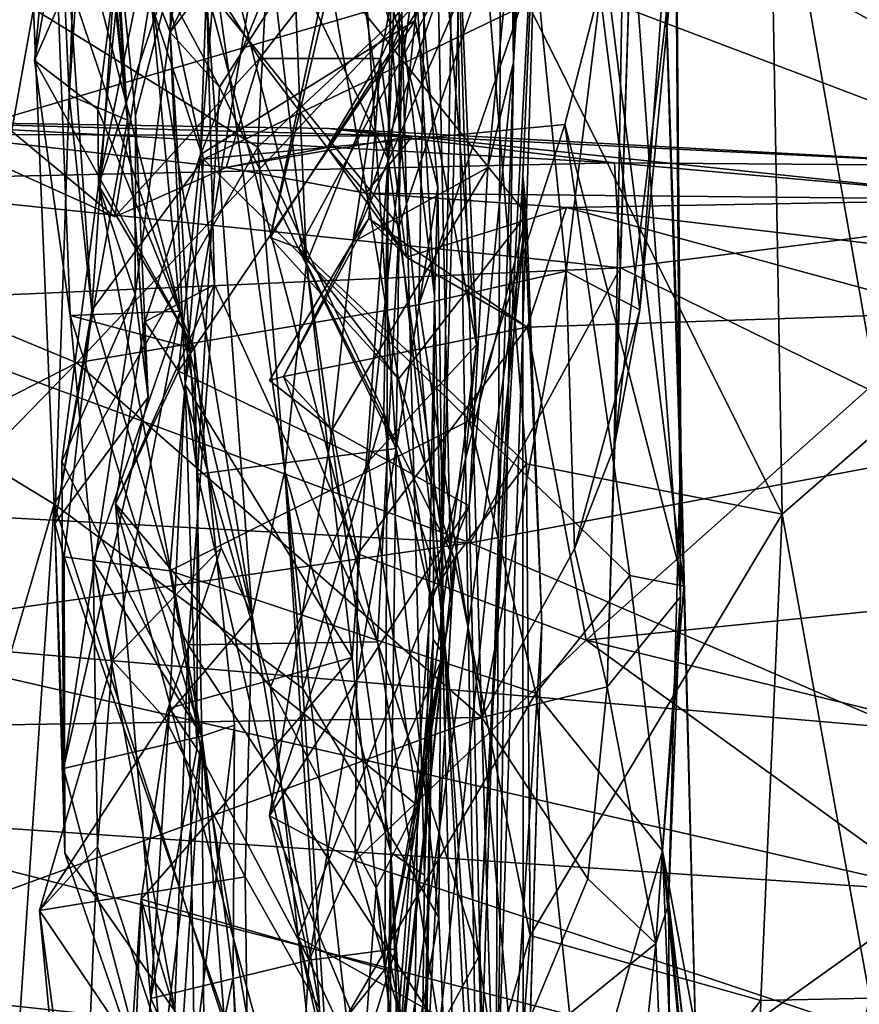
# Model space of a CAD drawing. Extents: x -15.25 to -10.69, y -1.78 to 3.7.
# Drawn here: x -11.51 to -11.3, y 2.88 to 3.12 of the extents above; entities that cross this region are included whole.
import ezdxf

# ---------------------------------------------------------------- set-up
doc = ezdxf.new("R2010")
doc.units = 0
doc.header["$MEASUREMENT"] = 0
doc.layers.add('1', color=7, linetype='CONTINUOUS')

msp = doc.modelspace()

# ---------------------------------------------------------------- linework, layer by layer
at = {"layer": '1'}
for points in [[(-12.073284, 3.545556, 8.232393), (-12.329348, 3.491032, 8.231631), (-11.184334, 3.05647, 8.242694)], [(-11.722441, 3.505217, 8.237935), (-12.073284, 3.545556, 8.232393), (-11.184334, 3.05647, 8.242694)], [(-11.357026, 3.531105, 8.238562), (-11.722441, 3.505217, 8.237935), (-11.184334, 3.05647, 8.242694)], [(-11.170175, 3.381967, 8.237508), (-11.357026, 3.531105, 8.238562), (-11.184334, 3.05647, 8.242694)], [(-12.329348, 3.491032, 8.231631), (-14.633312, 2.403783, 8.217403), (-11.400985, 1.378097, 8.249875)], [(-11.184334, 3.05647, 8.242694), (-12.329348, 3.491032, 8.231631), (-11.371546, 2.318189, 8.244177)], [(-11.371546, 2.318189, 8.244177), (-12.329348, 3.491032, 8.231631), (-11.400985, 1.378097, 8.249875)], [(-11.390511, 3.110488, 0.502497), (-11.393101, 3.287948, 0.446342), (-11.38463, 3.402412, 0.766212)], [(-11.390511, 3.110488, 0.502497), (-11.38463, 3.402412, 0.766212), (-11.378115, 3.315509, 0.934544)], [(-11.378115, 3.315509, 0.934544), (-11.389239, 3.160463, 0.712791), (-11.390511, 3.110488, 0.502497)], [(-11.365444, 3.014812, 2.563626), (-11.350039, 3.143025, 2.547631), (-11.36022, 3.313708, 2.702042)], [(-11.365444, 3.014812, 2.563626), (-11.36022, 3.313708, 2.702042), (-11.361089, 3.1473, 2.718579)], [(-11.500967, 3.102391, 3.147007), (-11.504676, 3.182914, 3.052646), (-11.493944, 3.292585, 3.109037)], [(-11.500967, 3.102391, 3.147007), (-11.493944, 3.292585, 3.109037), (-11.495164, 3.187659, 3.162234)], [(-11.394842, 2.829869, 0.342648), (-11.405196, 3.17232, 0.241301), (-11.393101, 3.287948, 0.446342)], [(-11.390511, 3.110488, 0.502497), (-11.394842, 2.829869, 0.342648), (-11.393101, 3.287948, 0.446342)], [(-11.499561, 3.218555, 3.252372), (-11.497633, 3.281967, 3.25873), (-11.486483, 3.096164, 3.272382)], [(-11.497633, 3.281967, 3.25873), (-11.491831, 3.169254, 3.379471), (-11.486483, 3.096164, 3.272382)], [(-11.418889, 3.069815, 5.697953), (-11.466823, 3.129122, 5.527886), (-11.419006, 3.256081, 5.91212)], [(-11.418889, 3.069815, 5.697953), (-11.419006, 3.256081, 5.91212), (-11.384235, 3.173479, 6.0198)], [(-11.348979, 2.977606, 2.740069), (-11.361089, 3.1473, 2.718579), (-11.350688, 3.233349, 2.883957)], [(-11.34883, 3.014955, 2.887652), (-11.350688, 3.233349, 2.883957), (-11.353456, 3.152941, 2.975726)], [(-11.34883, 3.014955, 2.887652), (-11.348979, 2.977606, 2.740069), (-11.350688, 3.233349, 2.883957)], [(-11.42118, 3.120053, 0.149279), (-11.447738, 3.211461, 0.2038), (-11.416592, 3.224426, 0.241413)], [(-11.42118, 3.120053, 0.149279), (-11.416592, 3.224426, 0.241413), (-11.403563, 3.144947, 0.20043)], [(-11.473776, 3.221831, 4.620285), (-11.475913, 3.118043, 4.592123), (-11.489462, 3.152611, 4.527728)], [(-11.438046, 3.19474, 4.695901), (-11.475913, 3.118043, 4.592123), (-11.473776, 3.221831, 4.620285)], [(-11.495164, 3.187659, 3.162234), (-11.499561, 3.218555, 3.252372), (-11.486483, 3.096164, 3.272382)], [(-11.468323, 3.0876, 5.428785), (-11.418292, 3.213094, 5.495368), (-11.457729, 3.22005, 5.568759)], [(-11.466823, 3.129122, 5.527886), (-11.468323, 3.0876, 5.428785), (-11.457729, 3.22005, 5.568759)], [(-11.467614, 3.086452, 3.097842), (-11.367611, 3.134479, 3.031509), (-11.496305, 3.218116, 2.952248)], [(-11.488565, 3.148529, 3.038997), (-11.467614, 3.086452, 3.097842), (-11.496305, 3.218116, 2.952248)], [(-11.454037, 3.089472, 0.108847), (-11.509856, 3.123829, 0.123531), (-11.447738, 3.211461, 0.2038)], [(-11.418292, 3.213094, 5.495368), (-11.468323, 3.0876, 5.428785), (-11.414905, 3.120979, 5.400022)], [(-11.447738, 3.211461, 0.2038), (-11.42118, 3.120053, 0.149279), (-11.454037, 3.089472, 0.108847)], [(-11.414905, 3.120979, 5.400022), (-11.405437, 3.175313, 5.39759), (-11.418292, 3.213094, 5.495368)], [(-11.467412, 3.209177, 3.570269), (-11.49371, 3.080007, 3.521187), (-11.472692, 3.142529, 3.473764)], [(-11.484994, 3.167394, 3.621379), (-11.49371, 3.080007, 3.521187), (-11.467412, 3.209177, 3.570269)], [(-11.470038, 3.170563, 3.977408), (-11.448124, 3.207344, 4.101902), (-11.44194, 3.060632, 4.065957)], [(-11.448124, 3.207344, 4.101902), (-11.417562, 3.179752, 4.386877), (-11.418221, 3.120319, 4.257051)], [(-11.418221, 3.120319, 4.257051), (-11.44194, 3.060632, 4.065957), (-11.448124, 3.207344, 4.101902)], [(-11.326864, 3.181462, 6.263241), (-11.287561, 3.208237, 6.295827), (-11.298498, 3.020094, 6.288875)], [(-11.41933, 3.201536, 6.221965), (-11.398371, 3.148262, 6.25803), (-11.451038, 3.067001, 6.227582)], [(-11.436587, 3.134174, 6.163342), (-11.41933, 3.201536, 6.221965), (-11.451038, 3.067001, 6.227582)], [(-11.509614, 3.110972, 3.652391), (-11.501045, 3.200885, 3.746848), (-11.504284, 3.14034, 3.702706)], [(-11.509614, 3.110972, 3.652391), (-11.484994, 3.167394, 3.621379), (-11.501045, 3.200885, 3.746848)], [(-11.438046, 3.19474, 4.695901), (-11.452238, 3.149252, 4.659131), (-11.475913, 3.118043, 4.592123)], [(-11.438046, 3.19474, 4.695901), (-11.421688, 3.086463, 4.890109), (-11.452238, 3.149252, 4.659131)], [(-11.417876, 3.189728, 4.90976), (-11.421688, 3.086463, 4.890109), (-11.438046, 3.19474, 4.695901)], [(-11.421688, 3.086463, 4.890109), (-11.417876, 3.189728, 4.90976), (-11.410049, 3.166654, 5.013739)], [(-11.495164, 3.187659, 3.162234), (-11.486483, 3.096164, 3.272382), (-11.500967, 3.102391, 3.147007)], [(-11.430444, 3.065829, 0.685045), (-11.389271, 3.185022, 0.806171), (-11.423549, 3.111542, 0.785395)], [(-11.389239, 3.160463, 0.712791), (-11.389271, 3.185022, 0.806171), (-11.430444, 3.065829, 0.685045)], [(-11.423549, 3.111542, 0.785395), (-11.389271, 3.185022, 0.806171), (-11.414194, 3.162376, 0.843031)], [(-11.504676, 3.182914, 3.052646), (-11.500967, 3.102391, 3.147007), (-11.495377, 3.048883, 3.153342)], [(-11.504676, 3.182914, 3.052646), (-11.495377, 3.048883, 3.153342), (-11.488565, 3.148529, 3.038997)], [(-11.323686, 2.998139, 6.273755), (-11.398371, 3.148262, 6.25803), (-11.326864, 3.181462, 6.263241)], [(-11.326864, 3.181462, 6.263241), (-11.298498, 3.020094, 6.288875), (-11.323686, 2.998139, 6.273755)], [(-11.417562, 3.179752, 4.386877), (-11.429094, 3.15851, 4.461551), (-11.409315, 3.079457, 4.496745)], [(-11.418221, 3.120319, 4.257051), (-11.417562, 3.179752, 4.386877), (-11.410091, 3.052478, 4.362554)], [(-11.417562, 3.179752, 4.386877), (-11.409315, 3.079457, 4.496745), (-11.410091, 3.052478, 4.362554)], [(-11.349768, 3.179125, 2.3873), (-11.359079, 3.048972, 2.479095), (-11.368893, 3.12758, 2.305853)], [(-11.350039, 3.143025, 2.547631), (-11.359079, 3.048972, 2.479095), (-11.349768, 3.179125, 2.3873)], [(-11.473387, 3.048689, 3.783128), (-11.504284, 3.14034, 3.702706), (-11.50652, 3.176791, 3.766457)], [(-11.50652, 3.176791, 3.766457), (-11.480679, 3.127302, 3.86996), (-11.473387, 3.048689, 3.783128)], [(-11.399688, 3.040301, 5.233115), (-11.405437, 3.175313, 5.39759), (-11.414905, 3.120979, 5.400022)], [(-11.410049, 3.166654, 5.013739), (-11.405437, 3.175313, 5.39759), (-11.399688, 3.040301, 5.233115)], [(-11.436587, 3.134174, 6.163342), (-11.387217, 3.072721, 6.113454), (-11.384235, 3.173479, 6.0198)], [(-11.418889, 3.069815, 5.697953), (-11.384235, 3.173479, 6.0198), (-11.399141, 2.888164, 5.668245)], [(-11.408437, 2.97968, 0.115044), (-11.403563, 3.144947, 0.20043), (-11.405196, 3.17232, 0.241301)], [(-11.405196, 3.17232, 0.241301), (-11.398839, 2.800763, 0.189487), (-11.408437, 2.97968, 0.115044)], [(-11.394842, 2.829869, 0.342648), (-11.398839, 2.800763, 0.189487), (-11.405196, 3.17232, 0.241301)], [(-11.399141, 2.888164, 5.668245), (-11.384235, 3.173479, 6.0198), (-11.388184, 3.082393, 5.941581)], [(-11.388184, 3.082393, 5.941581), (-11.384235, 3.173479, 6.0198), (-11.387217, 3.072721, 6.113454)], [(-11.484503, 3.097402, 3.374537), (-11.481375, 3.027307, 3.333438), (-11.491831, 3.169254, 3.379471)], [(-11.484503, 3.097402, 3.374537), (-11.491831, 3.169254, 3.379471), (-11.472692, 3.142529, 3.473764)], [(-11.481375, 3.027307, 3.333438), (-11.486483, 3.096164, 3.272382), (-11.491831, 3.169254, 3.379471)], [(-11.455514, 2.972992, 3.883232), (-11.480679, 3.127302, 3.86996), (-11.470038, 3.170563, 3.977408)], [(-11.470038, 3.170563, 3.977408), (-11.447378, 3.008943, 3.952558), (-11.455514, 2.972992, 3.883232)], [(-11.44194, 3.060632, 4.065957), (-11.447378, 3.008943, 3.952558), (-11.470038, 3.170563, 3.977408)], [(-11.509614, 3.110972, 3.652391), (-11.493884, 3.098889, 3.592687), (-11.484994, 3.167394, 3.621379)], [(-11.49371, 3.080007, 3.521187), (-11.484994, 3.167394, 3.621379), (-11.493884, 3.098889, 3.592687)], [(-11.421688, 3.086463, 4.890109), (-11.410049, 3.166654, 5.013739), (-11.405884, 2.975905, 5.100834)], [(-11.410049, 3.166654, 5.013739), (-11.399688, 3.040301, 5.233115), (-11.405884, 2.975905, 5.100834)], [(-11.453645, 3.111516, 0.829292), (-11.414194, 3.162376, 0.843031), (-11.477267, 3.148739, 0.884636)], [(-11.453645, 3.111516, 0.829292), (-11.423549, 3.111542, 0.785395), (-11.414194, 3.162376, 0.843031)], [(-11.389239, 3.160463, 0.712791), (-11.430444, 3.065829, 0.685045), (-11.396857, 3.08442, 0.599997)], [(-11.390511, 3.110488, 0.502497), (-11.389239, 3.160463, 0.712791), (-11.396857, 3.08442, 0.599997)], [(-11.463646, 3.10439, 4.559589), (-11.429094, 3.15851, 4.461551), (-11.489462, 3.152611, 4.527728)], [(-11.419678, 3.014505, 4.604875), (-11.429094, 3.15851, 4.461551), (-11.463646, 3.10439, 4.559589)], [(-11.419678, 3.014505, 4.604875), (-11.409315, 3.079457, 4.496745), (-11.429094, 3.15851, 4.461551)], [(-11.463646, 3.10439, 4.559589), (-11.489462, 3.152611, 4.527728), (-11.475913, 3.118043, 4.592123)], [(-11.353456, 3.152941, 2.975726), (-11.367611, 3.134479, 3.031509), (-11.348082, 2.980259, 3.152142)], [(-11.353456, 3.152941, 2.975726), (-11.348082, 2.980259, 3.152142), (-11.34883, 3.014955, 2.887652)], [(-11.477267, 3.148739, 0.884636), (-11.557225, 3.143762, 0.92952), (-11.536078, 3.110555, 0.892513)], [(-11.477267, 3.148739, 0.884636), (-11.536078, 3.110555, 0.892513), (-11.489612, 3.072133, 0.813152)], [(-11.495377, 3.048883, 3.153342), (-11.467614, 3.086452, 3.097842), (-11.488565, 3.148529, 3.038997)], [(-11.453645, 3.111516, 0.829292), (-11.477267, 3.148739, 0.884636), (-11.489612, 3.072133, 0.813152)], [(-11.452238, 3.149252, 4.659131), (-11.472174, 3.030483, 4.689719), (-11.475913, 3.118043, 4.592123)], [(-11.430619, 2.962523, 4.924558), (-11.472174, 3.030483, 4.689719), (-11.452238, 3.149252, 4.659131)], [(-11.421688, 3.086463, 4.890109), (-11.430619, 2.962523, 4.924558), (-11.452238, 3.149252, 4.659131)], [(-11.451038, 3.067001, 6.227582), (-11.398371, 3.148262, 6.25803), (-11.443836, 3.064342, 6.24897)], [(-11.398371, 3.148262, 6.25803), (-11.387276, 3.01066, 6.263404), (-11.443836, 3.064342, 6.24897)], [(-11.387276, 3.01066, 6.263404), (-11.398371, 3.148262, 6.25803), (-11.323686, 2.998139, 6.273755)], [(-11.361089, 3.1473, 2.718579), (-11.348979, 2.977606, 2.740069), (-11.367182, 2.955256, 2.618144)], [(-11.365444, 3.014812, 2.563626), (-11.361089, 3.1473, 2.718579), (-11.367182, 2.955256, 2.618144)], [(-11.408437, 2.97968, 0.115044), (-11.42118, 3.120053, 0.149279), (-11.403563, 3.144947, 0.20043)], [(-11.472692, 3.142529, 3.473764), (-11.49371, 3.080007, 3.521187), (-11.484554, 3.052764, 3.410375)], [(-11.472692, 3.142529, 3.473764), (-11.484554, 3.052764, 3.410375), (-11.484503, 3.097402, 3.374537)], [(-11.359079, 3.048972, 2.479095), (-11.350039, 3.143025, 2.547631), (-11.365444, 3.014812, 2.563626)], [(-11.539225, 3.139943, 0.115084), (-11.509856, 3.123829, 0.123531), (-11.529277, 3.015603, 0.051311)], [(-11.500755, 3.047556, 3.678983), (-11.509614, 3.110972, 3.652391), (-11.504284, 3.14034, 3.702706)], [(-11.473387, 3.048689, 3.783128), (-11.500755, 3.047556, 3.678983), (-11.504284, 3.14034, 3.702706)], [(-11.377372, 3.058593, 2.398221), (-11.414015, 3.050242, 2.394331), (-11.384971, 3.135399, 2.243701)], [(-11.384971, 3.135399, 2.243701), (-11.414015, 3.050242, 2.394331), (-11.412655, 3.127521, 2.233429)], [(-11.368893, 3.12758, 2.305853), (-11.377372, 3.058593, 2.398221), (-11.384971, 3.135399, 2.243701)], [(-11.377712, 3.095088, 3.080144), (-11.367611, 3.134479, 3.031509), (-11.467614, 3.086452, 3.097842)], [(-11.419068, 3.031763, 6.197105), (-11.436587, 3.134174, 6.163342), (-11.451038, 3.067001, 6.227582)], [(-11.387217, 3.072721, 6.113454), (-11.436587, 3.134174, 6.163342), (-11.419068, 3.031763, 6.197105)], [(-11.377712, 3.095088, 3.080144), (-11.348082, 2.980259, 3.152142), (-11.367611, 3.134479, 3.031509)], [(-11.412655, 3.127521, 2.233429), (-11.59247, 3.07456, 2.35039), (-11.57947, 3.128178, 2.238743)], [(-11.466823, 3.129122, 5.527886), (-11.464861, 3.05533, 5.479597), (-11.468323, 3.0876, 5.428785)], [(-11.418889, 3.069815, 5.697953), (-11.424314, 2.966368, 5.568356), (-11.466823, 3.129122, 5.527886)], [(-11.464861, 3.05533, 5.479597), (-11.466823, 3.129122, 5.527886), (-11.424314, 2.966368, 5.568356)], [(-11.368893, 3.12758, 2.305853), (-11.359079, 3.048972, 2.479095), (-11.377372, 3.058593, 2.398221)], [(-11.412655, 3.127521, 2.233429), (-11.499111, 3.035844, 2.421882), (-11.59247, 3.07456, 2.35039)], [(-11.499111, 3.035844, 2.421882), (-11.412655, 3.127521, 2.233429), (-11.414015, 3.050242, 2.394331)], [(-11.480679, 3.127302, 3.86996), (-11.455514, 2.972992, 3.883232), (-11.473387, 3.048689, 3.783128)], [(-11.504774, 3.000644, 0.054029), (-11.529277, 3.015603, 0.051311), (-11.509856, 3.123829, 0.123531)], [(-11.504774, 3.000644, 0.054029), (-11.509856, 3.123829, 0.123531), (-11.454037, 3.089472, 0.108847)], [(-11.473806, 3.033714, 5.34401), (-11.414905, 3.120979, 5.400022), (-11.468323, 3.0876, 5.428785)], [(-11.473806, 3.033714, 5.34401), (-11.426635, 3.011158, 5.268149), (-11.414905, 3.120979, 5.400022)], [(-11.420989, 2.913997, 4.133772), (-11.44194, 3.060632, 4.065957), (-11.418221, 3.120319, 4.257051)], [(-11.399688, 3.040301, 5.233115), (-11.414905, 3.120979, 5.400022), (-11.426635, 3.011158, 5.268149)], [(-11.418221, 3.120319, 4.257051), (-11.412595, 2.908395, 4.275221), (-11.420989, 2.913997, 4.133772)], [(-11.412595, 2.908395, 4.275221), (-11.418221, 3.120319, 4.257051), (-11.410091, 3.052478, 4.362554)], [(-11.463646, 3.10439, 4.559589), (-11.475913, 3.118043, 4.592123), (-11.469073, 3.008121, 4.664518)], [(-11.475913, 3.118043, 4.592123), (-11.472174, 3.030483, 4.689719), (-11.469073, 3.008121, 4.664518)], [(-11.422759, 3.023573, 0.094685), (-11.454037, 3.089472, 0.108847), (-11.42118, 3.120053, 0.149279)], [(-11.408437, 2.97968, 0.115044), (-11.422759, 3.023573, 0.094685), (-11.42118, 3.120053, 0.149279)], [(-11.489612, 3.072133, 0.813152), (-11.536078, 3.110555, 0.892513), (-11.535271, 3.092662, 0.909723)], [(-11.500755, 3.047556, 3.678983), (-11.469865, 3.039292, 3.575808), (-11.509614, 3.110972, 3.652391)], [(-11.493884, 3.098889, 3.592687), (-11.509614, 3.110972, 3.652391), (-11.469865, 3.039292, 3.575808)], [(-11.461989, 3.084353, 0.848843), (-11.453645, 3.111516, 0.829292), (-11.489612, 3.072133, 0.813152)], [(-11.461989, 3.084353, 0.848843), (-11.43685, 3.089362, 0.832438), (-11.453645, 3.111516, 0.829292)], [(-11.453645, 3.111516, 0.829292), (-11.43685, 3.089362, 0.832438), (-11.423549, 3.111542, 0.785395)], [(-11.423549, 3.111542, 0.785395), (-11.43685, 3.089362, 0.832438), (-11.41713, 3.062061, 0.813791)], [(-11.423549, 3.111542, 0.785395), (-11.426425, 3.071699, 0.745975), (-11.430444, 3.065829, 0.685045)], [(-11.423549, 3.111542, 0.785395), (-11.41713, 3.062061, 0.813791), (-11.426425, 3.071699, 0.745975)], [(-11.390511, 3.110488, 0.502497), (-11.396857, 3.08442, 0.599997), (-11.401535, 3.000198, 0.512222)], [(-11.401535, 3.000198, 0.512222), (-11.398248, 2.867227, 0.409681), (-11.390511, 3.110488, 0.502497)], [(-11.390511, 3.110488, 0.502497), (-11.398248, 2.867227, 0.409681), (-11.394842, 2.829869, 0.342648)], [(-11.419678, 3.014505, 4.604875), (-11.463646, 3.10439, 4.559589), (-11.469073, 3.008121, 4.664518)], [(-11.500967, 3.102391, 3.147007), (-11.504559, 2.995855, 3.243828), (-11.495377, 3.048883, 3.153342)], [(-11.486483, 3.096164, 3.272382), (-11.504559, 2.995855, 3.243828), (-11.500967, 3.102391, 3.147007)], [(-11.469865, 3.039292, 3.575808), (-11.49371, 3.080007, 3.521187), (-11.493884, 3.098889, 3.592687)], [(-11.555799, 3.096026, 1.11161), (-11.570648, 3.081014, 1.218143), (-11.365335, 3.085587, 1.201056)], [(-11.535271, 3.092662, 0.909723), (-11.555799, 3.096026, 1.11161), (-11.415602, 3.092213, 1.022999)], [(-11.436391, 3.094124, 1.115223), (-11.415602, 3.092213, 1.022999), (-11.555799, 3.096026, 1.11161)], [(-11.555799, 3.096026, 1.11161), (-11.365335, 3.085587, 1.201056), (-11.436391, 3.094124, 1.115223)], [(-11.486483, 3.096164, 3.272382), (-11.481375, 3.027307, 3.333438), (-11.504559, 2.995855, 3.243828)], [(-11.484554, 3.052764, 3.410375), (-11.481375, 3.027307, 3.333438), (-11.484503, 3.097402, 3.374537)], [(-11.401462, 3.02144, 3.164769), (-11.377712, 3.095088, 3.080144), (-11.467614, 3.086452, 3.097842)], [(-11.266045, 3.084769, 1.094236), (-11.415602, 3.092213, 1.022999), (-11.436391, 3.094124, 1.115223)], [(-11.436391, 3.094124, 1.115223), (-11.365335, 3.085587, 1.201056), (-11.266045, 3.084769, 1.094236)], [(-11.401462, 3.02144, 3.164769), (-11.361574, 2.982933, 3.186884), (-11.377712, 3.095088, 3.080144)], [(-11.361574, 2.982933, 3.186884), (-11.348082, 2.980259, 3.152142), (-11.377712, 3.095088, 3.080144)], [(-11.461989, 3.084353, 0.848843), (-11.489612, 3.072133, 0.813152), (-11.535271, 3.092662, 0.909723)], [(-11.461989, 3.084353, 0.848843), (-11.535271, 3.092662, 0.909723), (-11.415602, 3.092213, 1.022999)], [(-11.427214, 3.078009, 0.882002), (-11.461989, 3.084353, 0.848843), (-11.415602, 3.092213, 1.022999)], [(-11.415602, 3.092213, 1.022999), (-11.265747, 3.076432, 0.961672), (-11.427214, 3.078009, 0.882002)], [(-11.415602, 3.092213, 1.022999), (-11.266045, 3.084769, 1.094236), (-11.265747, 3.076432, 0.961672)], [(-11.442891, 2.95477, 0.04907), (-11.504774, 3.000644, 0.054029), (-11.454037, 3.089472, 0.108847)], [(-11.427214, 3.078009, 0.882002), (-11.43685, 3.089362, 0.832438), (-11.461989, 3.084353, 0.848843)], [(-11.442891, 2.95477, 0.04907), (-11.454037, 3.089472, 0.108847), (-11.422759, 3.023573, 0.094685)], [(-11.41713, 3.062061, 0.813791), (-11.43685, 3.089362, 0.832438), (-11.427214, 3.078009, 0.882002)], [(-11.475997, 2.98404, 3.196809), (-11.467614, 3.086452, 3.097842), (-11.495377, 3.048883, 3.153342)], [(-11.482188, 3.045969, 5.398892), (-11.473806, 3.033714, 5.34401), (-11.468323, 3.0876, 5.428785)], [(-11.464861, 3.05533, 5.479597), (-11.482188, 3.045969, 5.398892), (-11.468323, 3.0876, 5.428785)], [(-11.467614, 3.086452, 3.097842), (-11.475997, 2.98404, 3.196809), (-11.401462, 3.02144, 3.164769)], [(-11.430619, 2.962523, 4.924558), (-11.421688, 3.086463, 4.890109), (-11.422515, 2.884871, 5.058996)], [(-11.421688, 3.086463, 4.890109), (-11.405884, 2.975905, 5.100834), (-11.422515, 2.884871, 5.058996)], [(-11.570648, 3.081014, 1.218143), (-11.363875, 3.059437, 1.316736), (-11.365335, 3.085587, 1.201056)], [(-11.401535, 3.000198, 0.512222), (-11.396857, 3.08442, 0.599997), (-11.435567, 3.019187, 0.654566)], [(-11.396857, 3.08442, 0.599997), (-11.430444, 3.065829, 0.685045), (-11.435567, 3.019187, 0.654566)], [(-11.363875, 3.059437, 1.316736), (-11.243524, 3.074722, 1.209314), (-11.365335, 3.085587, 1.201056)], [(-11.266045, 3.084769, 1.094236), (-11.365335, 3.085587, 1.201056), (-11.243524, 3.074722, 1.209314)], [(-11.570648, 3.081014, 1.218143), (-11.562131, 3.050704, 1.33922), (-11.363875, 3.059437, 1.316736)], [(-11.388095, 2.812542, 5.789539), (-11.399141, 2.888164, 5.668245), (-11.388184, 3.082393, 5.941581)], [(-11.388184, 3.082393, 5.941581), (-11.383434, 2.970782, 6.000785), (-11.388095, 2.812542, 5.789539)], [(-11.388184, 3.082393, 5.941581), (-11.387217, 3.072721, 6.113454), (-11.383434, 2.970782, 6.000785)], [(-11.484554, 3.052764, 3.410375), (-11.49371, 3.080007, 3.521187), (-11.502846, 3.011305, 3.441782)], [(-11.49371, 3.080007, 3.521187), (-11.468043, 2.942968, 3.47567), (-11.502846, 3.011305, 3.441782)], [(-11.468043, 2.942968, 3.47567), (-11.49371, 3.080007, 3.521187), (-11.469865, 3.039292, 3.575808)], [(-11.419678, 3.014505, 4.604875), (-11.407798, 2.963196, 4.59398), (-11.409315, 3.079457, 4.496745)], [(-11.407798, 2.963196, 4.59398), (-11.410091, 3.052478, 4.362554), (-11.409315, 3.079457, 4.496745)], [(-11.41713, 3.062061, 0.813791), (-11.427214, 3.078009, 0.882002), (-11.377287, 3.074434, 0.901716)], [(-11.265747, 3.076432, 0.961672), (-11.377287, 3.074434, 0.901716), (-11.427214, 3.078009, 0.882002)], [(-11.265747, 3.076432, 0.961672), (-11.200955, 3.053541, 0.862482), (-11.377287, 3.074434, 0.901716)], [(-11.499111, 3.035844, 2.421882), (-11.595471, 2.986572, 2.495597), (-11.59247, 3.07456, 2.35039)], [(-11.387064, 3.044717, 0.794079), (-11.41713, 3.062061, 0.813791), (-11.377287, 3.074434, 0.901716)], [(-11.387064, 3.044717, 0.794079), (-11.377287, 3.074434, 0.901716), (-11.281068, 3.048203, 0.826363)], [(-11.281068, 3.048203, 0.826363), (-11.377287, 3.074434, 0.901716), (-11.200955, 3.053541, 0.862482)], [(-11.363875, 3.059437, 1.316736), (-11.273303, 3.015119, 1.418196), (-11.243524, 3.074722, 1.209314)], [(-11.426425, 3.071699, 0.745975), (-11.387064, 3.044717, 0.794079), (-11.447712, 3.032427, 0.711617)], [(-11.447712, 3.032427, 0.711617), (-11.430444, 3.065829, 0.685045), (-11.426425, 3.071699, 0.745975)], [(-11.41713, 3.062061, 0.813791), (-11.387064, 3.044717, 0.794079), (-11.426425, 3.071699, 0.745975)], [(-11.387217, 3.072721, 6.113454), (-11.423443, 2.816628, 6.229723), (-11.423385, 2.734957, 6.214536)], [(-11.387217, 3.072721, 6.113454), (-11.410934, 2.97769, 6.20548), (-11.423443, 2.816628, 6.229723)], [(-11.387217, 3.072721, 6.113454), (-11.423385, 2.734957, 6.214536), (-11.398026, 2.743141, 6.06591)], [(-11.387217, 3.072721, 6.113454), (-11.419068, 3.031763, 6.197105), (-11.410934, 2.97769, 6.20548)], [(-11.383434, 2.970782, 6.000785), (-11.387217, 3.072721, 6.113454), (-11.398026, 2.743141, 6.06591)], [(-11.399141, 2.888164, 5.668245), (-11.424314, 2.966368, 5.568356), (-11.418889, 3.069815, 5.697953)], [(-11.419068, 3.031763, 6.197105), (-11.451038, 3.067001, 6.227582), (-11.443836, 3.064342, 6.24897)], [(-11.430444, 3.065829, 0.685045), (-11.451188, 3.031397, 0.706194), (-11.435567, 3.019187, 0.654566)], [(-11.430444, 3.065829, 0.685045), (-11.447712, 3.032427, 0.711617), (-11.451188, 3.031397, 0.706194)], [(-11.405205, 2.987104, 6.238086), (-11.443836, 3.064342, 6.24897), (-11.387276, 3.01066, 6.263404)], [(-11.405205, 2.987104, 6.238086), (-11.419068, 3.031763, 6.197105), (-11.443836, 3.064342, 6.24897)], [(-11.562131, 3.050704, 1.33922), (-11.401218, 2.991026, 1.479746), (-11.363875, 3.059437, 1.316736)], [(-11.447378, 3.008943, 3.952558), (-11.44194, 3.060632, 4.065957), (-11.420989, 2.913997, 4.133772)], [(-11.401218, 2.991026, 1.479746), (-11.273303, 3.015119, 1.418196), (-11.363875, 3.059437, 1.316736)], [(-11.377372, 3.058593, 2.398221), (-11.398336, 2.947561, 2.569152), (-11.414015, 3.050242, 2.394331)], [(-11.375345, 2.989515, 2.538843), (-11.398336, 2.947561, 2.569152), (-11.377372, 3.058593, 2.398221)], [(-11.359079, 3.048972, 2.479095), (-11.375345, 2.989515, 2.538843), (-11.377372, 3.058593, 2.398221)], [(-11.464861, 3.05533, 5.479597), (-11.471383, 2.965626, 5.479459), (-11.489462, 3.000727, 5.402856)], [(-11.482188, 3.045969, 5.398892), (-11.464861, 3.05533, 5.479597), (-11.489462, 3.000727, 5.402856)], [(-11.424314, 2.966368, 5.568356), (-11.471383, 2.965626, 5.479459), (-11.464861, 3.05533, 5.479597)], [(-11.175096, 2.568474, 8.240652), (-11.184334, 3.05647, 8.242694), (-11.371546, 2.318189, 8.244177)], [(-11.502846, 3.011305, 3.441782), (-11.502395, 2.934889, 3.362014), (-11.484554, 3.052764, 3.410375)], [(-11.484554, 3.052764, 3.410375), (-11.502395, 2.934889, 3.362014), (-11.481375, 3.027307, 3.333438)], [(-11.412595, 2.908395, 4.275221), (-11.410091, 3.052478, 4.362554), (-11.410502, 2.967067, 4.453079)], [(-11.407798, 2.963196, 4.59398), (-11.410502, 2.967067, 4.453079), (-11.410091, 3.052478, 4.362554)], [(-11.562131, 3.050704, 1.33922), (-11.552676, 2.999216, 1.467379), (-11.401218, 2.991026, 1.479746)], [(-11.398336, 2.947561, 2.569152), (-11.499111, 3.035844, 2.421882), (-11.414015, 3.050242, 2.394331)], [(-11.495377, 3.048883, 3.153342), (-11.504559, 2.995855, 3.243828), (-11.502226, 2.987547, 3.207487)], [(-11.502226, 2.987547, 3.207487), (-11.475997, 2.98404, 3.196809), (-11.495377, 3.048883, 3.153342)], [(-11.495, 2.98653, 3.739739), (-11.500755, 3.047556, 3.678983), (-11.473387, 3.048689, 3.783128)], [(-11.468001, 2.942979, 3.649598), (-11.469865, 3.039292, 3.575808), (-11.500755, 3.047556, 3.678983)], [(-11.468001, 2.942979, 3.649598), (-11.500755, 3.047556, 3.678983), (-11.495, 2.98653, 3.739739)], [(-11.490234, 2.961792, 3.789447), (-11.495, 2.98653, 3.739739), (-11.473387, 3.048689, 3.783128)], [(-11.463155, 2.989818, 3.823283), (-11.490234, 2.961792, 3.789447), (-11.473387, 3.048689, 3.783128)], [(-11.455514, 2.972992, 3.883232), (-11.463155, 2.989818, 3.823283), (-11.473387, 3.048689, 3.783128)], [(-11.281068, 3.048203, 0.826363), (-11.372435, 2.96686, 0.645237), (-11.387064, 3.044717, 0.794079)], [(-11.365444, 3.014812, 2.563626), (-11.375345, 2.989515, 2.538843), (-11.359079, 3.048972, 2.479095)], [(-11.281068, 3.048203, 0.826363), (-11.191543, 2.98511, 0.702526), (-11.372435, 2.96686, 0.645237)], [(-11.489462, 3.000727, 5.402856), (-11.473806, 3.033714, 5.34401), (-11.482188, 3.045969, 5.398892)], [(-11.447712, 3.032427, 0.711617), (-11.387064, 3.044717, 0.794079), (-11.429168, 2.988316, 0.64662)], [(-11.387064, 3.044717, 0.794079), (-11.372435, 2.96686, 0.645237), (-11.429168, 2.988316, 0.64662)], [(-11.414322, 2.925732, 5.149294), (-11.399688, 3.040301, 5.233115), (-11.426635, 3.011158, 5.268149)], [(-11.405884, 2.975905, 5.100834), (-11.399688, 3.040301, 5.233115), (-11.414322, 2.925732, 5.149294)], [(-11.468043, 2.942968, 3.47567), (-11.469865, 3.039292, 3.575808), (-11.459881, 2.945701, 3.567232)], [(-11.459881, 2.945701, 3.567232), (-11.469865, 3.039292, 3.575808), (-11.468001, 2.942979, 3.649598)], [(-11.595471, 2.986572, 2.495597), (-11.499111, 3.035844, 2.421882), (-11.587704, 2.944651, 2.571006)], [(-11.398336, 2.947561, 2.569152), (-11.587704, 2.944651, 2.571006), (-11.499111, 3.035844, 2.421882)], [(-11.489462, 3.000727, 5.402856), (-11.450948, 2.955186, 5.278392), (-11.473806, 3.033714, 5.34401)], [(-11.426635, 3.011158, 5.268149), (-11.473806, 3.033714, 5.34401), (-11.450948, 2.955186, 5.278392)], [(-11.447712, 3.032427, 0.711617), (-11.435567, 3.019187, 0.654566), (-11.451188, 3.031397, 0.706194)], [(-11.447712, 3.032427, 0.711617), (-11.429168, 2.988316, 0.64662), (-11.435567, 3.019187, 0.654566)], [(-11.469249, 2.939766, 4.730603), (-11.472174, 3.030483, 4.689719), (-11.476086, 2.949888, 4.766916)], [(-11.430619, 2.962523, 4.924558), (-11.476086, 2.949888, 4.766916), (-11.472174, 3.030483, 4.689719)], [(-11.469073, 3.008121, 4.664518), (-11.472174, 3.030483, 4.689719), (-11.469249, 2.939766, 4.730603)], [(-11.410934, 2.97769, 6.20548), (-11.419068, 3.031763, 6.197105), (-11.405205, 2.987104, 6.238086)], [(-11.481375, 3.027307, 3.333438), (-11.502395, 2.934889, 3.362014), (-11.504559, 2.995855, 3.243828)], [(-11.422759, 3.023573, 0.094685), (-11.409062, 2.897822, 0.066427), (-11.442891, 2.95477, 0.04907)], [(-11.409062, 2.897822, 0.066427), (-11.422759, 3.023573, 0.094685), (-11.408437, 2.97968, 0.115044)], [(-11.384928, 2.953607, 3.21914), (-11.401462, 3.02144, 3.164769), (-11.475997, 2.98404, 3.196809)], [(-11.384928, 2.953607, 3.21914), (-11.361574, 2.982933, 3.186884), (-11.401462, 3.02144, 3.164769)], [(-11.301805, 2.877766, 6.285146), (-11.323686, 2.998139, 6.273755), (-11.298498, 3.020094, 6.288875)], [(-11.435567, 3.019187, 0.654566), (-11.429168, 2.988316, 0.64662), (-11.451152, 2.923156, 0.576307)], [(-11.451152, 2.923156, 0.576307), (-11.401535, 3.000198, 0.512222), (-11.435567, 3.019187, 0.654566)], [(-11.504774, 3.000644, 0.054029), (-11.534611, 2.898701, -0.002724), (-11.529277, 3.015603, 0.051311)], [(-11.293799, 2.944849, 1.549429), (-11.273303, 3.015119, 1.418196), (-11.401218, 2.991026, 1.479746)], [(-11.344471, 2.840123, 3.142028), (-11.351954, 2.901096, 2.846514), (-11.34883, 3.014955, 2.887652)], [(-11.34883, 3.014955, 2.887652), (-11.351954, 2.901096, 2.846514), (-11.348979, 2.977606, 2.740069)], [(-11.34883, 3.014955, 2.887652), (-11.348082, 2.980259, 3.152142), (-11.344471, 2.840123, 3.142028)], [(-11.441282, 2.887257, 4.724857), (-11.419678, 3.014505, 4.604875), (-11.469073, 3.008121, 4.664518)], [(-11.419678, 3.014505, 4.604875), (-11.441282, 2.887257, 4.724857), (-11.407798, 2.963196, 4.59398)], [(-11.365444, 3.014812, 2.563626), (-11.367182, 2.955256, 2.618144), (-11.375345, 2.989515, 2.538843)], [(-11.468043, 2.942968, 3.47567), (-11.502395, 2.934889, 3.362014), (-11.502846, 3.011305, 3.441782)], [(-11.414322, 2.925732, 5.149294), (-11.426635, 3.011158, 5.268149), (-11.450948, 2.955186, 5.278392)], [(-11.387276, 3.01066, 6.263404), (-11.386346, 2.893329, 6.265612), (-11.405205, 2.987104, 6.238086)], [(-11.387276, 3.01066, 6.263404), (-11.323686, 2.998139, 6.273755), (-11.386346, 2.893329, 6.265612)], [(-11.441282, 2.887257, 4.724857), (-11.469073, 3.008121, 4.664518), (-11.469249, 2.939766, 4.730603)], [(-11.455514, 2.972992, 3.883232), (-11.447378, 3.008943, 3.952558), (-11.438771, 2.875325, 3.955658)], [(-11.420989, 2.913997, 4.133772), (-11.421271, 2.777441, 4.086011), (-11.447378, 3.008943, 3.952558)], [(-11.421271, 2.777441, 4.086011), (-11.438771, 2.875325, 3.955658), (-11.447378, 3.008943, 3.952558)], [(-11.534611, 2.898701, -0.002724), (-11.504774, 3.000644, 0.054029), (-11.518032, 2.802131, -0.027164)], [(-11.504774, 3.000644, 0.054029), (-11.431197, 2.776144, -0.016996), (-11.518032, 2.802131, -0.027164)], [(-11.504774, 3.000644, 0.054029), (-11.442891, 2.95477, 0.04907), (-11.431197, 2.776144, -0.016996)], [(-11.489462, 3.000727, 5.402856), (-11.432832, 2.792083, 5.346519), (-11.450948, 2.955186, 5.278392)], [(-11.476086, 2.839399, 5.528644), (-11.432832, 2.792083, 5.346519), (-11.489462, 3.000727, 5.402856)], [(-11.476086, 2.839399, 5.528644), (-11.489462, 3.000727, 5.402856), (-11.471383, 2.965626, 5.479459)], [(-11.401535, 3.000198, 0.512222), (-11.451152, 2.923156, 0.576307), (-11.444036, 2.892915, 0.531031)], [(-11.398248, 2.867227, 0.409681), (-11.401535, 3.000198, 0.512222), (-11.444036, 2.892915, 0.531031)], [(-11.552676, 2.999216, 1.467379), (-11.562283, 2.967863, 1.525938), (-11.401218, 2.991026, 1.479746)], [(-11.323686, 2.998139, 6.273755), (-11.328939, 2.877168, 6.270896), (-11.386346, 2.893329, 6.265612)], [(-11.328939, 2.877168, 6.270896), (-11.323686, 2.998139, 6.273755), (-11.301805, 2.877766, 6.285146)], [(-11.504559, 2.995855, 3.243828), (-11.502395, 2.934889, 3.362014), (-11.502045, 2.913872, 3.288513)], [(-11.504559, 2.995855, 3.243828), (-11.502045, 2.913872, 3.288513), (-11.502226, 2.987547, 3.207487)], [(-11.562283, 2.967863, 1.525938), (-11.293799, 2.944849, 1.549429), (-11.401218, 2.991026, 1.479746)], [(-11.463155, 2.989818, 3.823283), (-11.477246, 2.947446, 3.839228), (-11.490234, 2.961792, 3.789447)], [(-11.455514, 2.972992, 3.883232), (-11.477246, 2.947446, 3.839228), (-11.463155, 2.989818, 3.823283)], [(-11.429168, 2.988316, 0.64662), (-11.429893, 2.911932, 0.583328), (-11.451152, 2.923156, 0.576307)], [(-11.429168, 2.988316, 0.64662), (-11.372435, 2.96686, 0.645237), (-11.429893, 2.911932, 0.583328)], [(-11.398336, 2.947561, 2.569152), (-11.375345, 2.989515, 2.538843), (-11.367182, 2.955256, 2.618144)], [(-11.45105, 2.840647, 3.333748), (-11.475997, 2.98404, 3.196809), (-11.502226, 2.987547, 3.207487)], [(-11.502045, 2.913872, 3.288513), (-11.45105, 2.840647, 3.333748), (-11.502226, 2.987547, 3.207487)], [(-11.490234, 2.961792, 3.789447), (-11.493987, 2.915418, 3.778427), (-11.495, 2.98653, 3.739739)], [(-11.495, 2.98653, 3.739739), (-11.493987, 2.915418, 3.778427), (-11.467245, 2.83379, 3.749965)], [(-11.467245, 2.83379, 3.749965), (-11.468001, 2.942979, 3.649598), (-11.495, 2.98653, 3.739739)], [(-11.410934, 2.97769, 6.20548), (-11.405205, 2.987104, 6.238086), (-11.423443, 2.816628, 6.229723)], [(-11.423443, 2.816628, 6.229723), (-11.405205, 2.987104, 6.238086), (-11.415806, 2.790478, 6.259633)], [(-11.386346, 2.893329, 6.265612), (-11.415806, 2.790478, 6.259633), (-11.405205, 2.987104, 6.238086)], [(-11.384928, 2.953607, 3.21914), (-11.475997, 2.98404, 3.196809), (-11.45105, 2.840647, 3.333748)], [(-11.191543, 2.98511, 0.702526), (-11.264228, 2.940472, 0.627939), (-11.372435, 2.96686, 0.645237)], [(-11.353428, 2.914409, 3.221848), (-11.361574, 2.982933, 3.186884), (-11.384928, 2.953607, 3.21914)], [(-11.348082, 2.980259, 3.152142), (-11.361574, 2.982933, 3.186884), (-11.353428, 2.914409, 3.221848)], [(-11.408437, 2.97968, 0.115044), (-11.402684, 2.750865, 0.015253), (-11.409062, 2.897822, 0.066427)], [(-11.408437, 2.97968, 0.115044), (-11.398839, 2.800763, 0.189487), (-11.386881, 2.653472, 0.154213)], [(-11.402684, 2.750865, 0.015253), (-11.408437, 2.97968, 0.115044), (-11.386881, 2.653472, 0.154213)], [(-11.344471, 2.840123, 3.142028), (-11.348082, 2.980259, 3.152142), (-11.353428, 2.914409, 3.221848)], [(-11.414322, 2.925732, 5.149294), (-11.422515, 2.884871, 5.058996), (-11.405884, 2.975905, 5.100834)], [(-11.348979, 2.977606, 2.740069), (-11.355038, 2.891343, 2.715807), (-11.367182, 2.955256, 2.618144)], [(-11.348979, 2.977606, 2.740069), (-11.351954, 2.901096, 2.846514), (-11.355038, 2.891343, 2.715807)], [(-11.455514, 2.972992, 3.883232), (-11.457264, 2.907964, 3.887742), (-11.477246, 2.947446, 3.839228)], [(-11.455514, 2.972992, 3.883232), (-11.438771, 2.875325, 3.955658), (-11.457264, 2.907964, 3.887742)], [(-11.388173, 2.808046, 5.97976), (-11.383434, 2.970782, 6.000785), (-11.398026, 2.743141, 6.06591)], [(-11.388173, 2.808046, 5.97976), (-11.388095, 2.812542, 5.789539), (-11.383434, 2.970782, 6.000785)], [(-11.562283, 2.967863, 1.525938), (-11.571315, 2.923735, 1.588318), (-11.284829, 2.904346, 1.605841)], [(-11.562283, 2.967863, 1.525938), (-11.284829, 2.904346, 1.605841), (-11.293799, 2.944849, 1.549429)], [(-11.408896, 2.870202, 5.624585), (-11.471383, 2.965626, 5.479459), (-11.424314, 2.966368, 5.568356)], [(-11.429893, 2.911932, 0.583328), (-11.372435, 2.96686, 0.645237), (-11.184236, 2.830428, 0.5303)], [(-11.424314, 2.966368, 5.568356), (-11.399141, 2.888164, 5.668245), (-11.408896, 2.870202, 5.624585)], [(-11.413876, 2.762147, 4.461359), (-11.410502, 2.967067, 4.453079), (-11.41955, 2.85756, 4.553716)], [(-11.407798, 2.963196, 4.59398), (-11.41955, 2.85756, 4.553716), (-11.410502, 2.967067, 4.453079)], [(-11.410502, 2.967067, 4.453079), (-11.414016, 2.794979, 4.344138), (-11.412595, 2.908395, 4.275221)], [(-11.413876, 2.762147, 4.461359), (-11.414016, 2.794979, 4.344138), (-11.410502, 2.967067, 4.453079)], [(-11.264228, 2.940472, 0.627939), (-11.184236, 2.830428, 0.5303), (-11.372435, 2.96686, 0.645237)], [(-11.469486, 2.839098, 5.572417), (-11.476086, 2.839399, 5.528644), (-11.471383, 2.965626, 5.479459)], [(-11.469486, 2.839098, 5.572417), (-11.471383, 2.965626, 5.479459), (-11.408896, 2.870202, 5.624585)], [(-11.493987, 2.915418, 3.778427), (-11.490234, 2.961792, 3.789447), (-11.508346, 2.899586, 3.86671)], [(-11.477246, 2.947446, 3.839228), (-11.508346, 2.899586, 3.86671), (-11.490234, 2.961792, 3.789447)], [(-11.483123, 2.902424, 4.837389), (-11.430619, 2.962523, 4.924558), (-11.422515, 2.884871, 5.058996)], [(-11.430619, 2.962523, 4.924558), (-11.483123, 2.902424, 4.837389), (-11.476086, 2.949888, 4.766916)], [(-11.441282, 2.887257, 4.724857), (-11.41977, 2.890009, 4.661448), (-11.407798, 2.963196, 4.59398)], [(-11.41955, 2.85756, 4.553716), (-11.407798, 2.963196, 4.59398), (-11.41977, 2.890009, 4.661448)], [(-11.424671, 2.905152, 5.185357), (-11.450948, 2.955186, 5.278392), (-11.432832, 2.792083, 5.346519)], [(-11.424671, 2.905152, 5.185357), (-11.414322, 2.925732, 5.149294), (-11.450948, 2.955186, 5.278392)], [(-11.409062, 2.897822, 0.066427), (-11.431197, 2.776144, -0.016996), (-11.442891, 2.95477, 0.04907)], [(-11.372001, 2.907462, 2.639801), (-11.398336, 2.947561, 2.569152), (-11.367182, 2.955256, 2.618144)], [(-11.355038, 2.891343, 2.715807), (-11.372001, 2.907462, 2.639801), (-11.367182, 2.955256, 2.618144)], [(-11.384928, 2.953607, 3.21914), (-11.45105, 2.840647, 3.333748), (-11.373394, 2.844401, 3.316065)], [(-11.384928, 2.953607, 3.21914), (-11.373394, 2.844401, 3.316065), (-11.353428, 2.914409, 3.221848)], [(-11.483123, 2.902424, 4.837389), (-11.480686, 2.877721, 4.805424), (-11.476086, 2.949888, 4.766916)], [(-11.476086, 2.949888, 4.766916), (-11.480686, 2.877721, 4.805424), (-11.469249, 2.939766, 4.730603)], [(-11.587704, 2.944651, 2.571006), (-11.398336, 2.947561, 2.569152), (-11.576677, 2.882622, 2.652577)], [(-11.576677, 2.882622, 2.652577), (-11.398336, 2.947561, 2.569152), (-11.390756, 2.862327, 2.680984)], [(-11.457264, 2.907964, 3.887742), (-11.508346, 2.899586, 3.86671), (-11.477246, 2.947446, 3.839228)], [(-11.390756, 2.862327, 2.680984), (-11.398336, 2.947561, 2.569152), (-11.372001, 2.907462, 2.639801)], [(-11.459881, 2.945701, 3.567232), (-11.460197, 2.882976, 3.621929), (-11.477257, 2.80121, 3.444511)], [(-11.468043, 2.942968, 3.47567), (-11.459881, 2.945701, 3.567232), (-11.477257, 2.80121, 3.444511)], [(-11.459881, 2.945701, 3.567232), (-11.468001, 2.942979, 3.649598), (-11.460197, 2.882976, 3.621929)], [(-11.479418, 2.848271, 3.373657), (-11.502395, 2.934889, 3.362014), (-11.468043, 2.942968, 3.47567)], [(-11.468043, 2.942968, 3.47567), (-11.477257, 2.80121, 3.444511), (-11.479418, 2.848271, 3.373657)], [(-11.451833, 2.7394, 3.724658), (-11.468001, 2.942979, 3.649598), (-11.467245, 2.83379, 3.749965)], [(-11.451833, 2.7394, 3.724658), (-11.460197, 2.882976, 3.621929), (-11.468001, 2.942979, 3.649598)], [(-11.441282, 2.887257, 4.724857), (-11.469249, 2.939766, 4.730603), (-11.480686, 2.877721, 4.805424)], [(-11.502045, 2.913872, 3.288513), (-11.502395, 2.934889, 3.362014), (-11.479418, 2.848271, 3.373657)], [(-11.415624, 2.822584, 5.085544), (-11.414322, 2.925732, 5.149294), (-11.424671, 2.905152, 5.185357)], [(-11.414322, 2.925732, 5.149294), (-11.415624, 2.822584, 5.085544), (-11.422515, 2.884871, 5.058996)], [(-11.571315, 2.923735, 1.588318), (-11.340667, 2.864419, 1.648222), (-11.284829, 2.904346, 1.605841)], [(-11.558646, 2.832217, 1.678848), (-11.340667, 2.864419, 1.648222), (-11.571315, 2.923735, 1.588318)], [(-11.391593, 2.779936, 0.470924), (-11.444036, 2.892915, 0.531031), (-11.451152, 2.923156, 0.576307)], [(-11.391593, 2.779936, 0.470924), (-11.451152, 2.923156, 0.576307), (-11.429893, 2.911932, 0.583328)], [(-11.508346, 2.899586, 3.86671), (-11.498823, 2.798068, 3.901693), (-11.493987, 2.915418, 3.778427)], [(-11.467245, 2.83379, 3.749965), (-11.493987, 2.915418, 3.778427), (-11.498823, 2.798068, 3.901693)], [(-11.45105, 2.840647, 3.333748), (-11.502045, 2.913872, 3.288513), (-11.479418, 2.848271, 3.373657)], [(-11.420989, 2.913997, 4.133772), (-11.423069, 2.798374, 4.174005), (-11.421271, 2.777441, 4.086011)], [(-11.420989, 2.913997, 4.133772), (-11.414102, 2.735695, 4.285498), (-11.423069, 2.798374, 4.174005)], [(-11.414102, 2.735695, 4.285498), (-11.420989, 2.913997, 4.133772), (-11.414016, 2.794979, 4.344138)], [(-11.420989, 2.913997, 4.133772), (-11.412595, 2.908395, 4.275221), (-11.414016, 2.794979, 4.344138)], [(-11.373394, 2.844401, 3.316065), (-11.348492, 2.792881, 3.334245), (-11.353428, 2.914409, 3.221848)], [(-11.340017, 2.769032, 3.162051), (-11.344471, 2.840123, 3.142028), (-11.353428, 2.914409, 3.221848)], [(-11.348492, 2.792881, 3.334245), (-11.338776, 2.835579, 3.242958), (-11.353428, 2.914409, 3.221848)], [(-11.338776, 2.835579, 3.242958), (-11.340017, 2.769032, 3.162051), (-11.353428, 2.914409, 3.221848)], [(-11.429893, 2.911932, 0.583328), (-11.184236, 2.830428, 0.5303), (-11.391593, 2.779936, 0.470924)], [(-11.508346, 2.899586, 3.86671), (-11.457264, 2.907964, 3.887742), (-11.456063, 2.822144, 3.962303)], [(-11.438771, 2.875325, 3.955658), (-11.456063, 2.822144, 3.962303), (-11.457264, 2.907964, 3.887742)], [(-11.390756, 2.862327, 2.680984), (-11.372001, 2.907462, 2.639801), (-11.355038, 2.891343, 2.715807)], [(-11.432832, 2.792083, 5.346519), (-11.405188, 2.803221, 5.123737), (-11.424671, 2.905152, 5.185357)], [(-11.405188, 2.803221, 5.123737), (-11.415624, 2.822584, 5.085544), (-11.424671, 2.905152, 5.185357)], [(-11.483123, 2.902424, 4.837389), (-11.493412, 2.750017, 4.937732), (-11.486519, 2.81451, 4.883059)], [(-11.493412, 2.750017, 4.937732), (-11.483123, 2.902424, 4.837389), (-11.462742, 2.834683, 4.989206)], [(-11.483123, 2.902424, 4.837389), (-11.486519, 2.81451, 4.883059), (-11.480686, 2.877721, 4.805424)], [(-11.462742, 2.834683, 4.989206), (-11.483123, 2.902424, 4.837389), (-11.422515, 2.884871, 5.058996)], [(-11.340667, 2.864419, 1.648222), (-11.299065, 2.781064, 1.71204), (-11.284829, 2.904346, 1.605841)], [(-11.351021, 2.786894, 2.841375), (-11.355038, 2.891343, 2.715807), (-11.351954, 2.901096, 2.846514)], [(-11.344471, 2.840123, 3.142028), (-11.341543, 2.789852, 2.991602), (-11.351954, 2.901096, 2.846514)], [(-11.351954, 2.901096, 2.846514), (-11.341543, 2.789852, 2.991602), (-11.351021, 2.786894, 2.841375)], [(-11.497306, 2.81618, 3.938784), (-11.508346, 2.899586, 3.86671), (-11.456063, 2.822144, 3.962303)], [(-11.498823, 2.798068, 3.901693), (-11.508346, 2.899586, 3.86671), (-11.497306, 2.81618, 3.938784)], [(-11.409062, 2.897822, 0.066427), (-11.402684, 2.750865, 0.015253), (-11.431197, 2.776144, -0.016996)], [(-11.391593, 2.779936, 0.470924), (-11.417645, 2.774647, 0.455278), (-11.444036, 2.892915, 0.531031)], [(-11.417645, 2.774647, 0.455278), (-11.423343, 2.814132, 0.451693), (-11.444036, 2.892915, 0.531031)], [(-11.398248, 2.867227, 0.409681), (-11.444036, 2.892915, 0.531031), (-11.423343, 2.814132, 0.451693)], [(-11.393374, 2.795644, 6.275022), (-11.415806, 2.790478, 6.259633), (-11.386346, 2.893329, 6.265612)], [(-11.328939, 2.877168, 6.270896), (-11.393374, 2.795644, 6.275022), (-11.386346, 2.893329, 6.265612)], [(-11.446608, 2.802727, 4.75333), (-11.41955, 2.85756, 4.553716), (-11.41977, 2.890009, 4.661448)], [(-11.41977, 2.890009, 4.661448), (-11.441282, 2.887257, 4.724857), (-11.446608, 2.802727, 4.75333)], [(-11.363721, 2.80993, 2.762943), (-11.390756, 2.862327, 2.680984), (-11.355038, 2.891343, 2.715807)], [(-11.355038, 2.891343, 2.715807), (-11.351021, 2.786894, 2.841375), (-11.363721, 2.80993, 2.762943)], [(-11.408896, 2.870202, 5.624585), (-11.399141, 2.888164, 5.668245), (-11.394963, 2.760409, 5.734828)], [(-11.388095, 2.812542, 5.789539), (-11.394963, 2.760409, 5.734828), (-11.399141, 2.888164, 5.668245)], [(-11.441282, 2.887257, 4.724857), (-11.480686, 2.877721, 4.805424), (-11.446608, 2.802727, 4.75333)], [(-11.390756, 2.862327, 2.680984), (-11.590916, 2.825093, 2.719453), (-11.576677, 2.882622, 2.652577)], [(-11.460197, 2.882976, 3.621929), (-11.454553, 2.745203, 3.632521), (-11.477257, 2.80121, 3.444511)], [(-11.462742, 2.834683, 4.989206), (-11.422515, 2.884871, 5.058996), (-11.415624, 2.822584, 5.085544)], [(-11.460197, 2.882976, 3.621929), (-11.451833, 2.7394, 3.724658), (-11.454553, 2.745203, 3.632521)], [(-11.480686, 2.877721, 4.805424), (-11.486519, 2.81451, 4.883059), (-11.446608, 2.802727, 4.75333)], [(-11.301805, 2.877766, 6.285146), (-11.332514, 2.7509, 6.277418), (-11.328939, 2.877168, 6.270896)], [(-11.332514, 2.7509, 6.277418), (-11.301805, 2.877766, 6.285146), (-11.289883, 2.724571, 6.307687)], [(-11.328939, 2.877168, 6.270896), (-11.332514, 2.7509, 6.277418), (-11.393374, 2.795644, 6.275022)]]:
    msp.add_3dface(points, dxfattribs=at)

doc.saveas('drawing.dxf')
